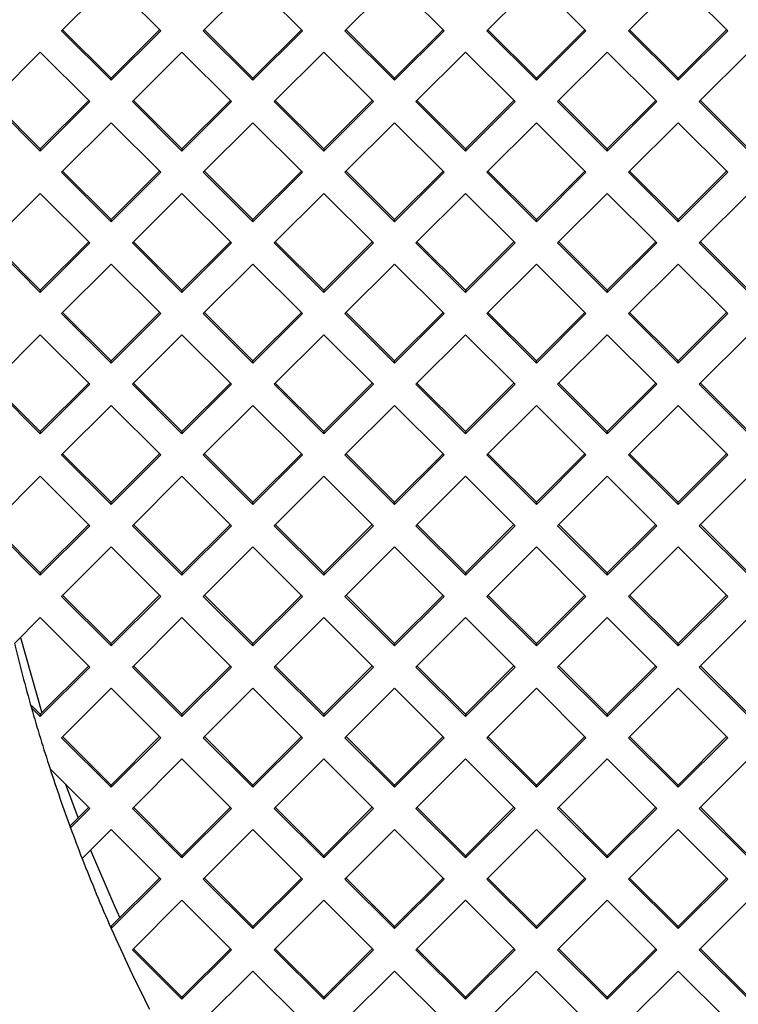
# Model space of a CAD drawing. Units: millimetres. Extents: x 3 to 2496, y 5 to 2495.
# Drawn here: x 1243 to 1246, y 1513 to 1518 of the extents above; entities that cross this region are included whole.
import ezdxf

# ---------------------------------------------------------------- set-up
doc = ezdxf.new("R2010")
doc.units = ezdxf.units.MM

msp = doc.modelspace()

# ---------------------------------------------------------------- linework, layer by layer
at = {"color": 7, "linetype": 'Continuous', "lineweight": 25}
for p, q in [((1242.9619, 1518.3878), (1242.7144, 1518.141)), ((1242.9619, 1518.3878), (1243.2094, 1518.141)), ((1243.4216, 1518.141), (1243.669, 1518.3878)), ((1243.9165, 1518.141), (1243.669, 1518.3878)), ((1244.3761, 1518.3878), (1244.1287, 1518.141)), ((1244.3761, 1518.3878), (1244.6236, 1518.141)), ((1244.8358, 1518.141), (1245.0833, 1518.3878)), ((1245.3307, 1518.141), (1245.0833, 1518.3878)), ((1245.7904, 1518.3878), (1245.5429, 1518.141)), ((1245.7904, 1518.3878), (1246.0378, 1518.141)), ((1242.9619, 1517.8942), (1242.7144, 1518.141)), ((1242.9619, 1517.9053), (1242.72, 1518.1465)), ((1242.9619, 1517.9053), (1243.2038, 1518.1465)), ((1242.9619, 1517.8942), (1243.2094, 1518.141)), ((1243.4216, 1518.141), (1243.669, 1517.8942)), ((1243.4271, 1518.1465), (1243.669, 1517.9053)), ((1243.9109, 1518.1465), (1243.669, 1517.9053)), ((1243.9165, 1518.141), (1243.669, 1517.8942)), ((1244.3761, 1517.8942), (1244.1287, 1518.141)), ((1244.3761, 1517.9053), (1244.1342, 1518.1465)), ((1244.3761, 1517.9053), (1244.618, 1518.1465)), ((1244.3761, 1517.8942), (1244.6236, 1518.141)), ((1244.8358, 1518.141), (1245.0833, 1517.8942)), ((1244.8414, 1518.1465), (1245.0833, 1517.9053)), ((1245.3252, 1518.1465), (1245.0833, 1517.9053)), ((1245.3307, 1518.141), (1245.0833, 1517.8942)), ((1245.7904, 1517.8942), (1245.5429, 1518.141)), ((1245.7904, 1517.9053), (1245.5485, 1518.1465)), ((1245.7904, 1517.9053), (1246.0323, 1518.1465)), ((1245.7904, 1517.8942), (1246.0378, 1518.141)), ((1242.6084, 1518.0352), (1242.3609, 1517.7884)), ((1242.8559, 1517.7884), (1242.6084, 1518.0352)), ((1243.068, 1517.7884), (1243.3155, 1518.0352)), ((1243.3155, 1518.0352), (1243.563, 1517.7884)), ((1244.0226, 1518.0352), (1243.7751, 1517.7884)), ((1244.2701, 1517.7884), (1244.0226, 1518.0352)), ((1244.4822, 1517.7884), (1244.7297, 1518.0352)), ((1244.7297, 1518.0352), (1244.9772, 1517.7884)), ((1245.4368, 1518.0352), (1245.1893, 1517.7884)), ((1245.6843, 1517.7884), (1245.4368, 1518.0352)), ((1245.8964, 1517.7884), (1246.1439, 1518.0352)), ((1242.9619, 1517.8942), (1242.9619, 1517.9053)), ((1243.669, 1517.8942), (1243.669, 1517.9053)), ((1244.3761, 1517.8942), (1244.3761, 1517.9053)), ((1245.0833, 1517.8942), (1245.0833, 1517.9053)), ((1245.7904, 1517.8942), (1245.7904, 1517.9053)), ((1242.3609, 1517.7884), (1242.6084, 1517.5416)), ((1242.3665, 1517.794), (1242.6084, 1517.5527)), ((1242.6084, 1517.5527), (1242.8503, 1517.794)), ((1242.6084, 1517.5416), (1242.8559, 1517.7884)), ((1243.3155, 1517.5416), (1243.068, 1517.7884)), ((1243.3155, 1517.5527), (1243.0736, 1517.794)), ((1243.5574, 1517.794), (1243.3155, 1517.5527)), ((1243.563, 1517.7884), (1243.3155, 1517.5416)), ((1243.7751, 1517.7884), (1244.0226, 1517.5416)), ((1243.7807, 1517.794), (1244.0226, 1517.5527)), ((1244.0226, 1517.5527), (1244.2645, 1517.794)), ((1244.0226, 1517.5416), (1244.2701, 1517.7884)), ((1244.7297, 1517.5416), (1244.4822, 1517.7884)), ((1244.7297, 1517.5527), (1244.4878, 1517.794)), ((1244.9716, 1517.794), (1244.7297, 1517.5527)), ((1244.9772, 1517.7884), (1244.7297, 1517.5416)), ((1245.1893, 1517.7884), (1245.4368, 1517.5416)), ((1245.1949, 1517.794), (1245.4368, 1517.5527)), ((1245.4368, 1517.5527), (1245.6787, 1517.794)), ((1245.4368, 1517.5416), (1245.6843, 1517.7884)), ((1246.1439, 1517.5416), (1245.8964, 1517.7884)), ((1246.1439, 1517.5527), (1245.902, 1517.794)), ((1242.7144, 1517.4358), (1242.9619, 1517.6826)), ((1243.2094, 1517.4358), (1242.9619, 1517.6826)), ((1243.669, 1517.6826), (1243.4216, 1517.4358)), ((1243.669, 1517.6826), (1243.9165, 1517.4358)), ((1244.1287, 1517.4358), (1244.3761, 1517.6826)), ((1244.6236, 1517.4358), (1244.3761, 1517.6826)), ((1245.0833, 1517.6826), (1244.8358, 1517.4358)), ((1245.0833, 1517.6826), (1245.3307, 1517.4358)), ((1245.5429, 1517.4358), (1245.7904, 1517.6826)), ((1246.0378, 1517.4358), (1245.7904, 1517.6826)), ((1242.6084, 1517.5527), (1242.6084, 1517.5416)), ((1243.3155, 1517.5527), (1243.3155, 1517.5416)), ((1244.0226, 1517.5527), (1244.0226, 1517.5416)), ((1244.7297, 1517.5527), (1244.7297, 1517.5416)), ((1245.4368, 1517.5527), (1245.4368, 1517.5416)), ((1242.7144, 1517.4358), (1242.9619, 1517.189)), ((1242.72, 1517.4414), (1242.9619, 1517.2001)), ((1243.2038, 1517.4414), (1242.9619, 1517.2001)), ((1243.2094, 1517.4358), (1242.9619, 1517.189)), ((1243.669, 1517.189), (1243.4216, 1517.4358)), ((1243.669, 1517.2001), (1243.4271, 1517.4414)), ((1243.669, 1517.2001), (1243.9109, 1517.4414)), ((1243.669, 1517.189), (1243.9165, 1517.4358)), ((1244.1287, 1517.4358), (1244.3761, 1517.189)), ((1244.1342, 1517.4414), (1244.3761, 1517.2001)), ((1244.618, 1517.4414), (1244.3761, 1517.2001)), ((1244.6236, 1517.4358), (1244.3761, 1517.189)), ((1245.0833, 1517.189), (1244.8358, 1517.4358)), ((1245.0833, 1517.2001), (1244.8414, 1517.4414)), ((1245.0833, 1517.2001), (1245.3252, 1517.4414)), ((1245.0833, 1517.189), (1245.3307, 1517.4358)), ((1245.5429, 1517.4358), (1245.7904, 1517.189)), ((1245.5485, 1517.4414), (1245.7904, 1517.2001)), ((1246.0323, 1517.4414), (1245.7904, 1517.2001)), ((1246.0378, 1517.4358), (1245.7904, 1517.189)), ((1242.3609, 1517.0832), (1242.6084, 1517.33)), ((1242.6084, 1517.33), (1242.8559, 1517.0832)), ((1243.3155, 1517.33), (1243.068, 1517.0832)), ((1243.563, 1517.0832), (1243.3155, 1517.33)), ((1243.7751, 1517.0832), (1244.0226, 1517.33)), ((1244.0226, 1517.33), (1244.2701, 1517.0832)), ((1244.7297, 1517.33), (1244.4822, 1517.0832)), ((1244.9772, 1517.0832), (1244.7297, 1517.33)), ((1245.1893, 1517.0832), (1245.4368, 1517.33)), ((1245.4368, 1517.33), (1245.6843, 1517.0832)), ((1246.1439, 1517.33), (1245.8964, 1517.0832)), ((1242.9619, 1517.189), (1242.9619, 1517.2001)), ((1243.669, 1517.189), (1243.669, 1517.2001)), ((1244.3761, 1517.189), (1244.3761, 1517.2001)), ((1245.0833, 1517.189), (1245.0833, 1517.2001)), ((1245.7904, 1517.189), (1245.7904, 1517.2001)), ((1242.6084, 1516.8364), (1242.3609, 1517.0832)), ((1242.6084, 1516.8476), (1242.3665, 1517.0888)), ((1242.8503, 1517.0888), (1242.6084, 1516.8476)), ((1242.8559, 1517.0832), (1242.6084, 1516.8364)), ((1243.068, 1517.0832), (1243.3155, 1516.8364)), ((1243.0736, 1517.0888), (1243.3155, 1516.8476)), ((1243.3155, 1516.8476), (1243.5574, 1517.0888)), ((1243.3155, 1516.8364), (1243.563, 1517.0832)), ((1244.0226, 1516.8364), (1243.7751, 1517.0832)), ((1244.0226, 1516.8476), (1243.7807, 1517.0888)), ((1244.2645, 1517.0888), (1244.0226, 1516.8476)), ((1244.2701, 1517.0832), (1244.0226, 1516.8364)), ((1244.4822, 1517.0832), (1244.7297, 1516.8364)), ((1244.4878, 1517.0888), (1244.7297, 1516.8476)), ((1244.7297, 1516.8476), (1244.9716, 1517.0888)), ((1244.7297, 1516.8364), (1244.9772, 1517.0832)), ((1245.4368, 1516.8364), (1245.1893, 1517.0832)), ((1245.4368, 1516.8476), (1245.1949, 1517.0888)), ((1245.6787, 1517.0888), (1245.4368, 1516.8476)), ((1245.6843, 1517.0832), (1245.4368, 1516.8364)), ((1245.8964, 1517.0832), (1246.1439, 1516.8364)), ((1245.902, 1517.0888), (1246.1439, 1516.8476)), ((1242.9619, 1516.9775), (1242.7144, 1516.7307)), ((1242.9619, 1516.9775), (1243.2094, 1516.7307)), ((1243.4216, 1516.7307), (1243.669, 1516.9775)), ((1243.9165, 1516.7307), (1243.669, 1516.9775)), ((1244.3761, 1516.9775), (1244.1287, 1516.7307)), ((1244.3761, 1516.9775), (1244.6236, 1516.7307)), ((1244.8358, 1516.7307), (1245.0833, 1516.9775)), ((1245.3307, 1516.7307), (1245.0833, 1516.9775)), ((1245.7904, 1516.9775), (1245.5429, 1516.7307)), ((1245.7904, 1516.9775), (1246.0378, 1516.7307)), ((1242.6084, 1516.8476), (1242.6084, 1516.8364)), ((1243.3155, 1516.8476), (1243.3155, 1516.8364)), ((1244.0226, 1516.8476), (1244.0226, 1516.8364)), ((1244.7297, 1516.8476), (1244.7297, 1516.8364)), ((1245.4368, 1516.8476), (1245.4368, 1516.8364)), ((1242.9619, 1516.4839), (1242.7144, 1516.7307)), ((1242.9619, 1516.495), (1242.72, 1516.7362)), ((1242.9619, 1516.495), (1243.2038, 1516.7362)), ((1242.9619, 1516.4839), (1243.2094, 1516.7307)), ((1243.4216, 1516.7307), (1243.669, 1516.4839)), ((1243.4271, 1516.7362), (1243.669, 1516.495)), ((1243.9109, 1516.7362), (1243.669, 1516.495)), ((1243.9165, 1516.7307), (1243.669, 1516.4839)), ((1244.3761, 1516.4839), (1244.1287, 1516.7307)), ((1244.3761, 1516.495), (1244.1342, 1516.7362)), ((1244.3761, 1516.495), (1244.618, 1516.7362)), ((1244.3761, 1516.4839), (1244.6236, 1516.7307)), ((1244.8358, 1516.7307), (1245.0833, 1516.4839)), ((1244.8414, 1516.7362), (1245.0833, 1516.495)), ((1245.3252, 1516.7362), (1245.0833, 1516.495)), ((1245.3307, 1516.7307), (1245.0833, 1516.4839)), ((1245.7904, 1516.4839), (1245.5429, 1516.7307)), ((1245.7904, 1516.495), (1245.5485, 1516.7362)), ((1245.7904, 1516.495), (1246.0323, 1516.7362)), ((1245.7904, 1516.4839), (1246.0378, 1516.7307)), ((1242.6084, 1516.6249), (1242.3609, 1516.3781)), ((1242.8559, 1516.3781), (1242.6084, 1516.6249)), ((1243.068, 1516.3781), (1243.3155, 1516.6249)), ((1243.3155, 1516.6249), (1243.563, 1516.3781)), ((1244.0226, 1516.6249), (1243.7751, 1516.3781)), ((1244.2701, 1516.3781), (1244.0226, 1516.6249)), ((1244.4822, 1516.3781), (1244.7297, 1516.6249)), ((1244.7297, 1516.6249), (1244.9772, 1516.3781)), ((1245.4368, 1516.6249), (1245.1893, 1516.3781)), ((1245.6843, 1516.3781), (1245.4368, 1516.6249)), ((1245.8964, 1516.3781), (1246.1439, 1516.6249)), ((1242.9619, 1516.4839), (1242.9619, 1516.495)), ((1243.669, 1516.4839), (1243.669, 1516.495)), ((1244.3761, 1516.4839), (1244.3761, 1516.495)), ((1245.0833, 1516.4839), (1245.0833, 1516.495)), ((1245.7904, 1516.4839), (1245.7904, 1516.495)), ((1242.3609, 1516.3781), (1242.6084, 1516.1313)), ((1242.3665, 1516.3837), (1242.6084, 1516.1424)), ((1242.6084, 1516.1424), (1242.8503, 1516.3837)), ((1242.6084, 1516.1313), (1242.8559, 1516.3781)), ((1243.3155, 1516.1313), (1243.068, 1516.3781)), ((1243.3155, 1516.1424), (1243.0736, 1516.3837)), ((1243.5574, 1516.3837), (1243.3155, 1516.1424)), ((1243.563, 1516.3781), (1243.3155, 1516.1313)), ((1243.7751, 1516.3781), (1244.0226, 1516.1313)), ((1243.7807, 1516.3837), (1244.0226, 1516.1424)), ((1244.0226, 1516.1424), (1244.2645, 1516.3837)), ((1244.0226, 1516.1313), (1244.2701, 1516.3781)), ((1244.7297, 1516.1313), (1244.4822, 1516.3781)), ((1244.7297, 1516.1424), (1244.4878, 1516.3837)), ((1244.9716, 1516.3837), (1244.7297, 1516.1424)), ((1244.9772, 1516.3781), (1244.7297, 1516.1313)), ((1245.1893, 1516.3781), (1245.4368, 1516.1313)), ((1245.1949, 1516.3837), (1245.4368, 1516.1424)), ((1245.4368, 1516.1424), (1245.6787, 1516.3837)), ((1245.4368, 1516.1313), (1245.6843, 1516.3781)), ((1246.1439, 1516.1313), (1245.8964, 1516.3781)), ((1246.1439, 1516.1424), (1245.902, 1516.3837)), ((1242.7144, 1516.0255), (1242.9619, 1516.2723)), ((1243.2094, 1516.0255), (1242.9619, 1516.2723)), ((1243.669, 1516.2723), (1243.4216, 1516.0255)), ((1243.669, 1516.2723), (1243.9165, 1516.0255)), ((1244.1287, 1516.0255), (1244.3761, 1516.2723)), ((1244.6236, 1516.0255), (1244.3761, 1516.2723)), ((1245.0833, 1516.2723), (1244.8358, 1516.0255)), ((1245.0833, 1516.2723), (1245.3307, 1516.0255)), ((1245.5429, 1516.0255), (1245.7904, 1516.2723)), ((1246.0378, 1516.0255), (1245.7904, 1516.2723)), ((1242.6084, 1516.1424), (1242.6084, 1516.1313)), ((1243.3155, 1516.1424), (1243.3155, 1516.1313)), ((1244.0226, 1516.1424), (1244.0226, 1516.1313)), ((1244.7297, 1516.1424), (1244.7297, 1516.1313)), ((1245.4368, 1516.1424), (1245.4368, 1516.1313)), ((1242.7144, 1516.0255), (1242.9619, 1515.7787)), ((1242.72, 1516.0311), (1242.9619, 1515.7898)), ((1243.2038, 1516.0311), (1242.9619, 1515.7898)), ((1243.2094, 1516.0255), (1242.9619, 1515.7787)), ((1243.669, 1515.7787), (1243.4216, 1516.0255)), ((1243.669, 1515.7898), (1243.4271, 1516.0311)), ((1243.669, 1515.7898), (1243.9109, 1516.0311)), ((1243.669, 1515.7787), (1243.9165, 1516.0255)), ((1244.1287, 1516.0255), (1244.3761, 1515.7787)), ((1244.1342, 1516.0311), (1244.3761, 1515.7898)), ((1244.618, 1516.0311), (1244.3761, 1515.7898)), ((1244.6236, 1516.0255), (1244.3761, 1515.7787)), ((1245.0833, 1515.7787), (1244.8358, 1516.0255)), ((1245.0833, 1515.7898), (1244.8414, 1516.0311)), ((1245.0833, 1515.7898), (1245.3252, 1516.0311)), ((1245.0833, 1515.7787), (1245.3307, 1516.0255)), ((1245.5429, 1516.0255), (1245.7904, 1515.7787)), ((1245.5485, 1516.0311), (1245.7904, 1515.7898)), ((1246.0323, 1516.0311), (1245.7904, 1515.7898)), ((1246.0378, 1516.0255), (1245.7904, 1515.7787)), ((1242.3609, 1515.6729), (1242.6084, 1515.9197)), ((1242.6084, 1515.9197), (1242.8559, 1515.6729)), ((1243.3155, 1515.9197), (1243.068, 1515.6729)), ((1243.563, 1515.6729), (1243.3155, 1515.9197)), ((1243.7751, 1515.6729), (1244.0226, 1515.9197)), ((1244.0226, 1515.9197), (1244.2701, 1515.6729)), ((1244.7297, 1515.9197), (1244.4822, 1515.6729)), ((1244.9772, 1515.6729), (1244.7297, 1515.9197)), ((1245.1893, 1515.6729), (1245.4368, 1515.9197)), ((1245.4368, 1515.9197), (1245.6843, 1515.6729)), ((1246.1439, 1515.9197), (1245.8964, 1515.6729)), ((1242.9619, 1515.7787), (1242.9619, 1515.7898)), ((1243.669, 1515.7787), (1243.669, 1515.7898)), ((1244.3761, 1515.7787), (1244.3761, 1515.7898)), ((1245.0833, 1515.7787), (1245.0833, 1515.7898)), ((1245.7904, 1515.7787), (1245.7904, 1515.7898)), ((1242.6084, 1515.4261), (1242.3609, 1515.6729)), ((1242.6084, 1515.4373), (1242.3665, 1515.6785)), ((1242.8503, 1515.6785), (1242.6084, 1515.4373)), ((1242.8559, 1515.6729), (1242.6084, 1515.4261)), ((1243.068, 1515.6729), (1243.3155, 1515.4261)), ((1243.0736, 1515.6785), (1243.3155, 1515.4373)), ((1243.3155, 1515.4373), (1243.5574, 1515.6785)), ((1243.3155, 1515.4261), (1243.563, 1515.6729)), ((1244.0226, 1515.4261), (1243.7751, 1515.6729)), ((1244.0226, 1515.4373), (1243.7807, 1515.6785)), ((1244.2645, 1515.6785), (1244.0226, 1515.4373)), ((1244.2701, 1515.6729), (1244.0226, 1515.4261)), ((1244.4822, 1515.6729), (1244.7297, 1515.4261)), ((1244.4878, 1515.6785), (1244.7297, 1515.4373)), ((1244.7297, 1515.4373), (1244.9716, 1515.6785)), ((1244.7297, 1515.4261), (1244.9772, 1515.6729)), ((1245.4368, 1515.4261), (1245.1893, 1515.6729)), ((1245.4368, 1515.4373), (1245.1949, 1515.6785)), ((1245.6787, 1515.6785), (1245.4368, 1515.4373)), ((1245.6843, 1515.6729), (1245.4368, 1515.4261)), ((1245.8964, 1515.6729), (1246.1439, 1515.4261)), ((1245.902, 1515.6785), (1246.1439, 1515.4373)), ((1242.9619, 1515.5672), (1242.7144, 1515.3204)), ((1242.9619, 1515.5672), (1243.2094, 1515.3204)), ((1243.4216, 1515.3204), (1243.669, 1515.5672)), ((1243.9165, 1515.3204), (1243.669, 1515.5672)), ((1244.3761, 1515.5672), (1244.1287, 1515.3204)), ((1244.3761, 1515.5672), (1244.6236, 1515.3204)), ((1244.8358, 1515.3204), (1245.0833, 1515.5672)), ((1245.3307, 1515.3204), (1245.0833, 1515.5672)), ((1245.7904, 1515.5672), (1245.5429, 1515.3204)), ((1245.7904, 1515.5672), (1246.0378, 1515.3204)), ((1242.6084, 1515.4373), (1242.6084, 1515.4261)), ((1243.3155, 1515.4373), (1243.3155, 1515.4261)), ((1244.0226, 1515.4373), (1244.0226, 1515.4261)), ((1244.7297, 1515.4373), (1244.7297, 1515.4261)), ((1245.4368, 1515.4373), (1245.4368, 1515.4261)), ((1242.9619, 1515.0847), (1242.72, 1515.3259)), ((1242.9619, 1515.0847), (1243.2038, 1515.3259)), ((1243.4271, 1515.3259), (1243.669, 1515.0847)), ((1243.9109, 1515.3259), (1243.669, 1515.0847)), ((1244.3761, 1515.0847), (1244.1342, 1515.3259)), ((1244.3761, 1515.0847), (1244.618, 1515.3259)), ((1244.8414, 1515.3259), (1245.0833, 1515.0847)), ((1245.3252, 1515.3259), (1245.0833, 1515.0847)), ((1245.7904, 1515.0847), (1245.5485, 1515.3259)), ((1245.7904, 1515.0847), (1246.0323, 1515.3259)), ((1242.9619, 1515.0735), (1242.7144, 1515.3204)), ((1242.9619, 1515.0735), (1243.2094, 1515.3204)), ((1243.4216, 1515.3204), (1243.669, 1515.0735)), ((1243.9165, 1515.3204), (1243.669, 1515.0735)), ((1244.3761, 1515.0735), (1244.1287, 1515.3204)), ((1244.3761, 1515.0735), (1244.6236, 1515.3204)), ((1244.8358, 1515.3204), (1245.0833, 1515.0735)), ((1245.3307, 1515.3204), (1245.0833, 1515.0735)), ((1245.7904, 1515.0735), (1245.5429, 1515.3204)), ((1245.7904, 1515.0735), (1246.0378, 1515.3204)), ((1242.6084, 1515.2146), (1242.4794, 1515.086)), ((1242.8559, 1514.9678), (1242.6084, 1515.2146)), ((1243.068, 1514.9678), (1243.3155, 1515.2146)), ((1243.3155, 1515.2146), (1243.563, 1514.9678)), ((1244.0226, 1515.2146), (1243.7751, 1514.9678)), ((1244.2701, 1514.9678), (1244.0226, 1515.2146)), ((1244.4822, 1514.9678), (1244.7297, 1515.2146)), ((1244.7297, 1515.2146), (1244.9772, 1514.9678)), ((1245.4368, 1515.2146), (1245.1893, 1514.9678)), ((1245.6843, 1514.9678), (1245.4368, 1515.2146)), ((1245.8964, 1514.9678), (1246.1439, 1515.2146)), ((1242.5092, 1515.1157), (1242.6158, 1514.7395)), ((1242.9619, 1515.0735), (1242.9619, 1515.0847)), ((1243.669, 1515.0735), (1243.669, 1515.0847)), ((1244.3761, 1515.0735), (1244.3761, 1515.0847)), ((1245.0833, 1515.0735), (1245.0833, 1515.0847)), ((1245.7904, 1515.0735), (1245.7904, 1515.0847)), ((1242.6084, 1514.7321), (1242.8503, 1514.9733)), ((1242.6084, 1514.721), (1242.8559, 1514.9678)), ((1243.3155, 1514.721), (1243.068, 1514.9678)), ((1243.3155, 1514.7321), (1243.0736, 1514.9733)), ((1243.5574, 1514.9733), (1243.3155, 1514.7321)), ((1243.563, 1514.9678), (1243.3155, 1514.721)), ((1243.7751, 1514.9678), (1244.0226, 1514.721)), ((1243.7807, 1514.9733), (1244.0226, 1514.7321)), ((1244.0226, 1514.7321), (1244.2645, 1514.9733)), ((1244.0226, 1514.721), (1244.2701, 1514.9678)), ((1244.7297, 1514.721), (1244.4822, 1514.9678)), ((1244.7297, 1514.7321), (1244.4878, 1514.9733)), ((1244.9716, 1514.9733), (1244.7297, 1514.7321)), ((1244.9772, 1514.9678), (1244.7297, 1514.721)), ((1245.1893, 1514.9678), (1245.4368, 1514.721)), ((1245.1949, 1514.9733), (1245.4368, 1514.7321)), ((1245.4368, 1514.7321), (1245.6787, 1514.9733)), ((1245.4368, 1514.721), (1245.6843, 1514.9678)), ((1246.1439, 1514.721), (1245.8964, 1514.9678)), ((1246.1439, 1514.7321), (1245.902, 1514.9733)), ((1242.7144, 1514.6152), (1242.9619, 1514.862)), ((1243.2094, 1514.6152), (1242.9619, 1514.862)), ((1243.669, 1514.862), (1243.4216, 1514.6152)), ((1243.669, 1514.862), (1243.9165, 1514.6152)), ((1244.1287, 1514.6152), (1244.3761, 1514.862)), ((1244.6236, 1514.6152), (1244.3761, 1514.862)), ((1245.0833, 1514.862), (1244.8358, 1514.6152)), ((1245.0833, 1514.862), (1245.3307, 1514.6152)), ((1245.5429, 1514.6152), (1245.7904, 1514.862)), ((1246.0378, 1514.6152), (1245.7904, 1514.862)), ((1242.5641, 1514.7762), (1242.5641, 1514.7651)), ((1242.5641, 1514.7762), (1242.6084, 1514.7321)), ((1242.5641, 1514.7651), (1242.6084, 1514.721)), ((1242.6084, 1514.7321), (1242.6084, 1514.721)), ((1243.3155, 1514.7321), (1243.3155, 1514.721)), ((1244.0226, 1514.7321), (1244.0226, 1514.721)), ((1244.7297, 1514.7321), (1244.7297, 1514.721)), ((1245.4368, 1514.7321), (1245.4368, 1514.721)), ((1242.7144, 1514.6152), (1242.9619, 1514.3684)), ((1242.72, 1514.6208), (1242.9619, 1514.3795)), ((1243.2038, 1514.6208), (1242.9619, 1514.3795)), ((1243.2094, 1514.6152), (1242.9619, 1514.3684)), ((1243.669, 1514.3684), (1243.4216, 1514.6152)), ((1243.669, 1514.3795), (1243.4271, 1514.6208)), ((1243.669, 1514.3795), (1243.9109, 1514.6208)), ((1243.669, 1514.3684), (1243.9165, 1514.6152)), ((1244.1287, 1514.6152), (1244.3761, 1514.3684)), ((1244.1342, 1514.6208), (1244.3761, 1514.3795)), ((1244.618, 1514.6208), (1244.3761, 1514.3795)), ((1244.6236, 1514.6152), (1244.3761, 1514.3684)), ((1245.0833, 1514.3684), (1244.8358, 1514.6152)), ((1245.0833, 1514.3795), (1244.8414, 1514.6208)), ((1245.0833, 1514.3795), (1245.3252, 1514.6208)), ((1245.0833, 1514.3684), (1245.3307, 1514.6152)), ((1245.5429, 1514.6152), (1245.7904, 1514.3684)), ((1245.5485, 1514.6208), (1245.7904, 1514.3795)), ((1246.0323, 1514.6208), (1245.7904, 1514.3795)), ((1246.0378, 1514.6152), (1245.7904, 1514.3684)), ((1243.3155, 1514.5094), (1243.068, 1514.2626)), ((1243.563, 1514.2626), (1243.3155, 1514.5094)), ((1243.7751, 1514.2626), (1244.0226, 1514.5094)), ((1244.0226, 1514.5094), (1244.2701, 1514.2626)), ((1244.7297, 1514.5094), (1244.4822, 1514.2626)), ((1244.9772, 1514.2626), (1244.7297, 1514.5094)), ((1245.1893, 1514.2626), (1245.4368, 1514.5094)), ((1245.4368, 1514.5094), (1245.6843, 1514.2626)), ((1246.1439, 1514.5094), (1245.8964, 1514.2626)), ((1242.6571, 1514.4608), (1242.8559, 1514.2626)), ((1242.7342, 1514.3839), (1242.7967, 1514.2148)), ((1242.9619, 1514.3684), (1242.9619, 1514.3795)), ((1243.669, 1514.3684), (1243.669, 1514.3795)), ((1244.3761, 1514.3684), (1244.3761, 1514.3795)), ((1245.0833, 1514.3684), (1245.0833, 1514.3795)), ((1245.7904, 1514.3684), (1245.7904, 1514.3795)), ((1242.8503, 1514.2682), (1242.7592, 1514.1774)), ((1242.8559, 1514.2626), (1242.7592, 1514.1663)), ((1243.068, 1514.2626), (1243.3155, 1514.0158)), ((1243.0736, 1514.2682), (1243.3155, 1514.027)), ((1243.3155, 1514.027), (1243.5574, 1514.2682)), ((1243.3155, 1514.0158), (1243.563, 1514.2626)), ((1244.0226, 1514.0158), (1243.7751, 1514.2626)), ((1244.0226, 1514.027), (1243.7807, 1514.2682)), ((1244.2645, 1514.2682), (1244.0226, 1514.027)), ((1244.2701, 1514.2626), (1244.0226, 1514.0158)), ((1244.4822, 1514.2626), (1244.7297, 1514.0158)), ((1244.4878, 1514.2682), (1244.7297, 1514.027)), ((1244.7297, 1514.027), (1244.9716, 1514.2682)), ((1244.7297, 1514.0158), (1244.9772, 1514.2626)), ((1245.4368, 1514.0158), (1245.1893, 1514.2626)), ((1245.4368, 1514.027), (1245.1949, 1514.2682)), ((1245.6787, 1514.2682), (1245.4368, 1514.027)), ((1245.6843, 1514.2626), (1245.4368, 1514.0158)), ((1245.8964, 1514.2626), (1246.1439, 1514.0158)), ((1245.902, 1514.2682), (1246.1439, 1514.027)), ((1242.7592, 1514.1663), (1242.7592, 1514.1774)), ((1242.9619, 1514.1569), (1242.8174, 1514.0127)), ((1242.9619, 1514.1569), (1243.2094, 1513.91)), ((1243.4216, 1513.91), (1243.669, 1514.1569)), ((1243.9165, 1513.91), (1243.669, 1514.1569)), ((1244.3761, 1514.1569), (1244.1287, 1513.91)), ((1244.3761, 1514.1569), (1244.6236, 1513.91)), ((1244.8358, 1513.91), (1245.0833, 1514.1569)), ((1245.3307, 1513.91), (1245.0833, 1514.1569)), ((1245.7904, 1514.1569), (1245.5429, 1513.91)), ((1245.7904, 1514.1569), (1246.0378, 1513.91)), ((1243.3155, 1514.027), (1243.3155, 1514.0158)), ((1244.0226, 1514.027), (1244.0226, 1514.0158)), ((1244.7297, 1514.027), (1244.7297, 1514.0158)), ((1245.4368, 1514.027), (1245.4368, 1514.0158)), ((1242.9624, 1513.6749), (1243.2038, 1513.9156)), ((1242.9624, 1513.6637), (1243.2094, 1513.91)), ((1243.4216, 1513.91), (1243.669, 1513.6632)), ((1243.4271, 1513.9156), (1243.669, 1513.6744)), ((1243.9109, 1513.9156), (1243.669, 1513.6744)), ((1243.9165, 1513.91), (1243.669, 1513.6632)), ((1244.3761, 1513.6632), (1244.1287, 1513.91)), ((1244.3761, 1513.6744), (1244.1342, 1513.9156)), ((1244.3761, 1513.6744), (1244.618, 1513.9156)), ((1244.3761, 1513.6632), (1244.6236, 1513.91)), ((1244.8358, 1513.91), (1245.0833, 1513.6632)), ((1244.8414, 1513.9156), (1245.0833, 1513.6744)), ((1245.3252, 1513.9156), (1245.0833, 1513.6744)), ((1245.3307, 1513.91), (1245.0833, 1513.6632)), ((1245.7904, 1513.6632), (1245.5429, 1513.91)), ((1245.7904, 1513.6744), (1245.5485, 1513.9156)), ((1245.7904, 1513.6744), (1246.0323, 1513.9156)), ((1245.7904, 1513.6632), (1246.0378, 1513.91)), ((1243.068, 1513.5575), (1243.3155, 1513.8043)), ((1243.3155, 1513.8043), (1243.563, 1513.5575)), ((1244.0226, 1513.8043), (1243.7751, 1513.5575)), ((1244.2701, 1513.5575), (1244.0226, 1513.8043)), ((1244.4822, 1513.5575), (1244.7297, 1513.8043)), ((1244.7297, 1513.8043), (1244.9772, 1513.5575)), ((1245.4368, 1513.8043), (1245.1893, 1513.5575)), ((1245.6843, 1513.5575), (1245.4368, 1513.8043)), ((1245.8964, 1513.5575), (1246.1439, 1513.8043)), ((1242.9624, 1513.6749), (1242.9624, 1513.6637)), ((1243.669, 1513.6632), (1243.669, 1513.6744)), ((1244.3761, 1513.6632), (1244.3761, 1513.6744)), ((1245.0833, 1513.6632), (1245.0833, 1513.6744)), ((1245.7904, 1513.6632), (1245.7904, 1513.6744)), ((1243.3155, 1513.3107), (1243.068, 1513.5575)), ((1243.3155, 1513.3218), (1243.0736, 1513.563)), ((1243.5574, 1513.563), (1243.3155, 1513.3218)), ((1243.563, 1513.5575), (1243.3155, 1513.3107)), ((1243.7751, 1513.5575), (1244.0226, 1513.3107)), ((1243.7807, 1513.563), (1244.0226, 1513.3218)), ((1244.0226, 1513.3218), (1244.2645, 1513.563)), ((1244.0226, 1513.3107), (1244.2701, 1513.5575)), ((1244.7297, 1513.3107), (1244.4822, 1513.5575)), ((1244.7297, 1513.3218), (1244.4878, 1513.563)), ((1244.9716, 1513.563), (1244.7297, 1513.3218)), ((1244.9772, 1513.5575), (1244.7297, 1513.3107)), ((1245.1893, 1513.5575), (1245.4368, 1513.3107)), ((1245.1949, 1513.563), (1245.4368, 1513.3218)), ((1245.4368, 1513.3218), (1245.6787, 1513.563)), ((1245.4368, 1513.3107), (1245.6843, 1513.5575)), ((1246.1439, 1513.3107), (1245.8964, 1513.5575)), ((1246.1439, 1513.3218), (1245.902, 1513.563)), ((1243.669, 1513.4517), (1243.4216, 1513.2049)), ((1243.669, 1513.4517), (1243.9165, 1513.2049)), ((1244.1287, 1513.2049), (1244.3761, 1513.4517)), ((1244.6236, 1513.2049), (1244.3761, 1513.4517)), ((1245.0833, 1513.4517), (1244.8358, 1513.2049)), ((1245.0833, 1513.4517), (1245.3307, 1513.2049)), ((1245.5429, 1513.2049), (1245.7904, 1513.4517)), ((1246.0378, 1513.2049), (1245.7904, 1513.4517)), ((1243.3155, 1513.3218), (1243.3155, 1513.3107)), ((1244.0226, 1513.3218), (1244.0226, 1513.3107)), ((1244.7297, 1513.3218), (1244.7297, 1513.3107)), ((1245.4368, 1513.3218), (1245.4368, 1513.3107))]:
    msp.add_line(p, q, dxfattribs=at)
at = {"color": 7, "linetype": 'Continuous', "lineweight": 25, "flags": 128}
msp.add_lwpolyline([(1242.8597, 1514.0549), (1242.975, 1513.7841), (1243.0051, 1513.7174)], dxfattribs=at)
at = {"color": 7, "linetype": 'Continuous', "lineweight": 25}
for centre, radius in [((1250.762, 1517.0647), 11.4781), ((1250.7618, 1517.0646), 11.3783), ((1250.721, 1517.0644), 9.9809), ((1250.7574, 1517.0867), 9.4827)]:
    msp.add_circle(centre, radius, dxfattribs=at)
for centre, radius, start, end in [((1250.7401, 1517.1045), 10, 180.12198, 359.87802), ((1250.6977, 1517.084), 8.4576, 193.66468, 195.91321), ((1250.699, 1517.0844), 8.4591, 195.91321, 198.0682), ((1250.7005, 1517.0849), 8.4606, 198.0682, 200.17961), ((1250.7017, 1517.0853), 8.4619, 200.17958, 201.29144), ((1250.7031, 1517.0859), 8.4634, 201.29149, 203.85005), ((1250.7054, 1517.0869), 8.4659, 203.85008, 206.86911)]:
    msp.add_arc(centre, radius, start, end, dxfattribs=at)
msp.add_open_spline([(1235.7401, 1515.6938), (1235.7401, 1515.7497), (1235.7401, 1515.7862), (1235.7402, 1515.8212), (1235.7402, 1515.8195), (1235.7414, 1515.7778), (1235.7425, 1515.7383), (1235.7472, 1515.6248), (1235.7509, 1515.55), (1235.7626, 1515.3706), (1235.7706, 1515.2665), (1235.7927, 1515.0329), (1235.8069, 1514.9026), (1235.8608, 1514.4819), (1235.9114, 1514.1665), (1236.0507, 1513.4855), (1236.1404, 1513.1177), (1236.357, 1512.371), (1236.4845, 1511.989), (1236.7806, 1511.2141), (1236.9503, 1510.8194), (1237.3257, 1510.0394), (1237.5324, 1509.6518), (1238.2064, 1508.5044), (1238.7156, 1507.7803), (1239.5592, 1506.7475), (1239.8544, 1506.4118), (1240.4476, 1505.7776), (1240.7478, 1505.4764), (1241.1957, 1505.046), (1241.3448, 1504.9061), (1241.6335, 1504.639), (1241.774, 1504.5111), (1242.18, 1504.1434), (1242.433, 1503.9171), (1242.7432, 1503.6242), (1242.8358, 1503.5337), (1242.9958, 1503.3665), (1243.0627, 1503.2902), (1243.1638, 1503.1568), (1243.1988, 1503.0988), (1243.2363, 1503.0002), (1243.2383, 1502.9595), (1243.2234, 1502.9292)], degree=3, knots=[0, 0, 0, 0, 0.03125, 0.03125, 0.0625, 0.0625, 0.09375, 0.09375, 0.125, 0.125, 0.15625, 0.15625, 0.1875, 0.1875, 0.25, 0.25, 0.3125, 0.3125, 0.375, 0.375, 0.4375, 0.4375, 0.5, 0.5, 0.625, 0.625, 0.6875, 0.6875, 0.75, 0.75, 0.78125, 0.78125, 0.8125, 0.8125, 0.875, 0.875, 0.90625, 0.90625, 0.9375, 0.9375, 0.96875, 0.96875, 1, 1, 1, 1], dxfattribs=at)

doc.saveas('drawing.dxf')
